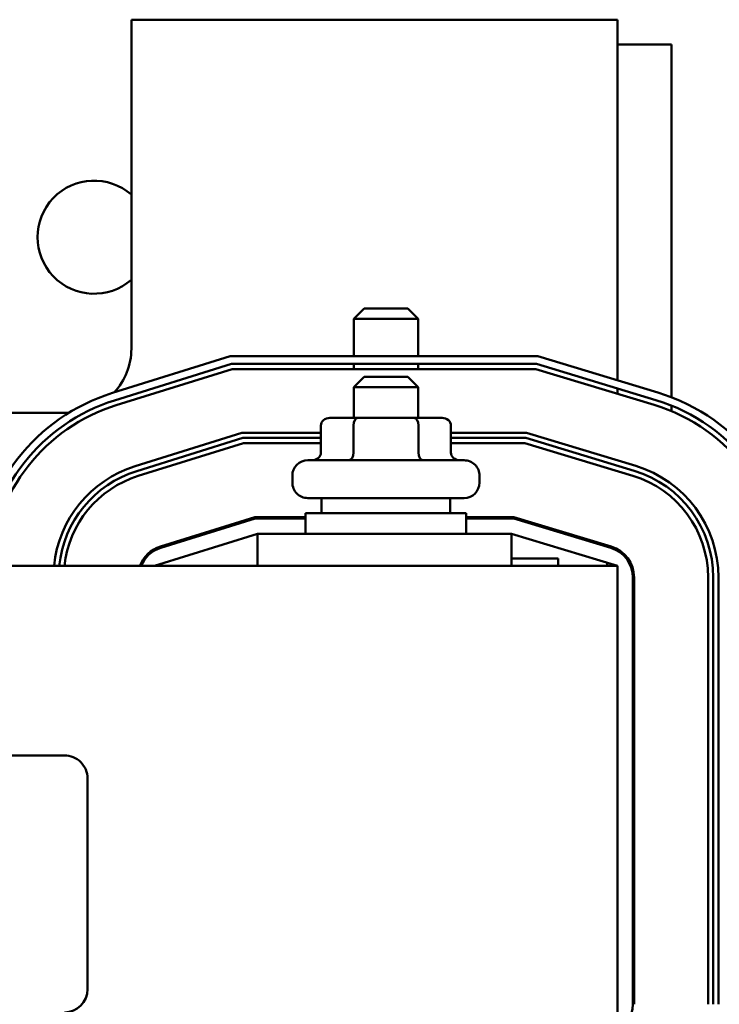
# Model space of a CAD drawing. Units: inches. Extents: x 0.05 to 2.15, y 0.02 to 1.67.
# Drawn here: x 0.85 to 0.9, y 1.49 to 1.56 of the extents above; entities that cross this region are included whole.
import ezdxf

# ---------------------------------------------------------------- set-up
doc = ezdxf.new("R2010")
doc.units = ezdxf.units.IN
doc.header["$LTSCALE"] = 0.1
doc.header["$MEASUREMENT"] = 0
doc.layers.add('Visible (ANSI)', color=7, linetype='Continuous', lineweight=50)

msp = doc.modelspace()

# ---------------------------------------------------------------- linework, layer by layer
at = {"layer": 'Visible (ANSI)'}
for p, q in [((0.8624442160409241, 1.561649713714088), (0.8624442160409678, 1.538376986441361)), ((0.8968078524045607, 1.561649713714154), (0.8624442160409241, 1.561649713714088)), ((0.8968078524046081, 1.536142698255799), (0.8968078524045607, 1.561649713714154)), ((0.896807852404564, 1.55990212658026), (0.9006260342227497, 1.55990212658026)), ((0.9006260342227497, 1.55990212658026), (0.9006260342227497, 1.534945921445654)), ((0.8788987614955077, 1.541213350077762), (0.8781714887682364, 1.540486077350488)), ((0.8788987614955077, 1.541213350077762), (0.881989670586417, 1.541213350077765)), ((0.8819896705864168, 1.541213350077765), (0.8827169433136909, 1.540486077350495)), ((0.8827169433136909, 1.540486077350495), (0.8781714887682364, 1.540486077350488)), ((0.8781714887682412, 1.537849713714124), (0.8781714887682363, 1.540486077350488)), ((0.8827169433136957, 1.53784971371413), (0.8827169433136909, 1.540486077350495)), ((0.8610986793165171, 1.535244313872308), (0.8694359588102774, 1.537849713714124)), ((0.8694359588102774, 1.537849713714124), (0.8911825236337714, 1.537849713714165)), ((0.8911825236337714, 1.537849713714165), (0.8996819048998359, 1.53527056220168)), ((0.8612613747673195, 1.534723688429743), (0.8695192011318319, 1.537304259168669)), ((0.8695192011318319, 1.537304259168669), (0.8911015862966548, 1.537304259168708)), ((0.8781714887682429, 1.536940622805033), (0.8781714887682422, 1.537304259168668)), ((0.8827169433136977, 1.536940622805041), (0.8827169433136969, 1.537304259168678)), ((0.8911015862966548, 1.537304259168708), (0.899523517619432, 1.534748609971526)), ((0.8613698384011875, 1.534376604801366), (0.8695746960128683, 1.536940622805034)), ((0.8695746960128683, 1.536940622805034), (0.8910476280719105, 1.536940622805073)), ((0.8788987614955152, 1.536395168259614), (0.878171488768244, 1.53566789553234)), ((0.8788987614955152, 1.536395168259614), (0.8819896705864243, 1.53639516825962)), ((0.8819896705864243, 1.53639516825962), (0.8827169433136983, 1.535667895532348)), ((0.8910476280719105, 1.536940622805073), (0.8994179260991629, 1.534400641818089)), ((0.8827169433136983, 1.535667895532348), (0.8781714887682438, 1.53566789553234)), ((0.8781714887682479, 1.533486077350521), (0.878171488768244, 1.53566789553234)), ((0.8827169433137027, 1.53348607735053), (0.8827169433136983, 1.535667895532348)), ((0.8968078524046099, 1.535192673062022), (0.8968078524046093, 1.535572683139533)), ((0.9006260342227497, 1.534359566426233), (0.9006260342227497, 1.53396647681257)), ((0.8578987614955217, 1.533831531895899), (0.8377489610328488, 1.53383153189586)), ((0.8758464101873554, 1.532940622805063), (0.875846410187359, 1.531031531895973)), ((0.878457237727217, 1.533486077350524), (0.8764762466056586, 1.533486077350518)), ((0.878141844344082, 1.532940622805068), (0.8781418443440854, 1.531031531895978)), ((0.8824252071625338, 1.533486077350531), (0.878457237727217, 1.533486077350524)), ((0.8844121854762917, 1.533486077350534), (0.8824252071625336, 1.533486077350531)), ((0.882739650197703, 1.532940622805075), (0.8827396501977061, 1.531031531895985)), ((0.885042021894597, 1.53294062280508), (0.8850420218946004, 1.531031531895987)), ((0.8627147874611542, 1.530072767809512), (0.8702628325377189, 1.532431531895954)), ((0.8702628325377189, 1.532431531895954), (0.8758464101873563, 1.532431531895964)), ((0.8850420218945979, 1.532431531895982), (0.8903785460850805, 1.53243153189599)), ((0.8903785460850805, 1.53243153189599), (0.8981085912478238, 1.530085836715489)), ((0.8628232510950224, 1.529725684181135), (0.8703183274187551, 1.532067895532318)), ((0.8629317147288906, 1.52937860055276), (0.8703738222997914, 1.53170425916868)), ((0.8703183274187551, 1.532067895532318), (0.875846410187357, 1.532067895532328)), ((0.8703738222997914, 1.53170425916868), (0.8758464101873578, 1.531704259168692)), ((0.8850420218945982, 1.532067895532343), (0.8903245878603359, 1.532067895532355)), ((0.8850420218945994, 1.531704259168708), (0.8902706296355916, 1.531704259168719)), ((0.8902706296355916, 1.531704259168719), (0.8978974082072853, 1.529389900408616)), ((0.8903245878603359, 1.532067895532355), (0.8980029997275542, 1.529737868562051)), ((0.874916943313708, 1.530486077350514), (0.8859714887682535, 1.530486077350535)), ((0.8738260342228018, 1.528904259168696), (0.8738260342228009, 1.529395168259604)), ((0.8870623978591655, 1.528904259168719), (0.8870623978591646, 1.529395168259628)), ((0.8859714887682582, 1.527813350077809), (0.874916943313713, 1.527813350077789)), ((0.8758987614955313, 1.527813350077789), (0.8758987614955334, 1.526740622805063)), ((0.8849896705864402, 1.527813350077808), (0.8849896705864424, 1.52674062280508)), ((0.8747623978591696, 1.526740622805061), (0.8861260342228057, 1.526740622805081)), ((0.8747623978591724, 1.525286077350514), (0.8747623978591696, 1.526740622805061)), ((0.8861260342228087, 1.525286077350535), (0.8861260342228057, 1.526740622805081)), ((0.8644935910565935, 1.524380596304141), (0.8711729485867143, 1.52646789553232)), ((0.8645207069650606, 1.524293825397051), (0.8711868223069735, 1.526376986441413)), ((0.8711729485867143, 1.526467895532318), (0.8747623978591699, 1.526467895532324)), ((0.8711868223069735, 1.526376986441413), (0.8747623978591702, 1.526376986441418)), ((0.8861260342228066, 1.526467895532347), (0.8894936311992726, 1.526467895532351)), ((0.8861260342228066, 1.52637698644144), (0.8894801416430865, 1.526376986441445)), ((0.8894801416430865, 1.526376986441445), (0.8963504924353403, 1.524292166960774)), ((0.8894936311992726, 1.526467895532351), (0.8963768903154073, 1.52437915899913)), ((0.8713533069500826, 1.525286077350504), (0.8640805796773594, 1.523013350077763)), ((0.8673911304048978, 1.525286077350468), (0.8676959132160659, 1.525286077350471)), ((0.8893182669688533, 1.525286077350548), (0.8713533069500826, 1.525286077350514)), ((0.871353306950087, 1.523013350077785), (0.8713533069500826, 1.525286077350514)), ((0.8968078524046322, 1.523013350077824), (0.8893182669688535, 1.525286077350535)), ((0.8893182669688576, 1.523013350077819), (0.8893182669688533, 1.525286077350548)), ((0.8930751426522613, 1.525286077350518), (0.8933882156258784, 1.525286077350519)), ((0.8893182669688567, 1.523538490216621), (0.89262603422275, 1.523538490216621)), ((0.89262603422275, 1.523538490216621), (0.89262603422275, 1.523013350077782)), ((0.8960805796772955, 1.523013350077789), (0.8960805796772955, 1.523234042207719)), ((0.8974433331637126, 1.523538490216621), (0.8975568836909726, 1.523538490216621)), ((0.8968078524046308, 1.523013350077834), (0.7331714887682689, 1.52301335007753)), ((0.8968078524046902, 1.49119516825965), (0.8968078524046308, 1.523013350077834)), ((0.8978987614955428, 1.52220435804016), (0.897898761495599, 1.492004160297309)), ((0.897989670586452, 1.522204358040158), (0.8979896705865082, 1.492004160297305)), ((0.9032260342228156, 1.522204358040168), (0.903226034222872, 1.492004160297314)), ((0.9035896705864519, 1.522204358040168), (0.9035896705865084, 1.492004160297315)), ((0.9039533069500884, 1.522204358040171), (0.9039533069501446, 1.492004160297318)), ((0.7700701441283468, 1.509612049199064), (0.8577065077647102, 1.509612049199226)), ((0.8593428714010769, 1.507975685562868), (0.8593428714011047, 1.493066594653775)), ((0.8979896705865005, 1.496265762943895), (0.8978987614955913, 1.496265762943895))]:
    msp.add_line(p, q, dxfattribs=at)
for centre, radius, start, end in [((0.8598078524045683, 1.546265762943896), 0.004, 48.76942284483213, 311.2305771553808), ((0.8578987614955131, 1.538376986441353), 0.0045454545454546, 317.1504662635367, 0), ((0.8651714887682702, 1.522211323626781), 0.0136545454545455, 107.3540246363687, 176.6326821344877), ((0.8957169433137249, 1.522204358040144), 0.0136545454545454, 0, 73.11949130929735), ((0.8651714887682702, 1.522211323626781), 0.0131090909090909, 107.3540246363681, 176.4924000393594), ((0.8651714887682702, 1.522211323626781), 0.0127454545454546, 107.354024636369, 176.3921952320694), ((0.8957169433137245, 1.522204358040144), 0.0127454545454546, 0, 73.11949130929747), ((0.8957169433137249, 1.522204358040144), 0.0131090909090909, 0, 73.11949130929717), ((0.8578987614955135, 1.538376986441328), 0.0045454545454282, 270.000000000104, 271.3118956960018), ((0.8749169433137101, 1.529395168259607), 0.0010909090909091, 90.00000000010283, 180), ((0.8859714887682555, 1.529395168259628), 0.0010909090909091, 0, 90.00000000011018), ((0.8651714887682702, 1.522211323626792), 0.0082363636363636, 107.3540246363688, 174.4118950950241), ((0.8651714887682702, 1.522211323626792), 0.0078727272727273, 107.3540246363668, 174.1529043278591), ((0.8957169433137245, 1.522204358040155), 0.0078727272727273, 0, 73.11949130929717), ((0.8957169433137245, 1.522204358040155), 0.0082363636363636, 0, 73.11949130929769), ((0.8651714887682702, 1.522211323626792), 0.0075090909090909, 107.3540246363684, 173.8686915739455), ((0.8749169433137108, 1.528904259168698), 0.0010909090909091, 180, 270.0000000001101), ((0.8859714887682564, 1.528904259168719), 0.0010909090909091, 270.0000000001028, 0), ((0.8957169433137245, 1.522204358040155), 0.0075090909090909, 0, 73.11949130929729), ((0.8651714887682702, 1.522211323626792), 0.0022727272727273, 107.3540246363736, 159.3357170192211), ((0.8651714887682702, 1.522211323626794), 0.0021818181818182, 107.3540246363674, 158.4326009046994), ((0.8957169433137245, 1.522204358040156), 0.0021818181818182, 0, 73.11949130929693), ((0.8957169433137245, 1.522204358040155), 0.0022727272727273, 0, 73.11949130929759), ((0.8577065077647132, 1.507975685562865), 0.0016363636363636, 0, 90.00000000010778), ((0.8577065077647411, 1.493066594653774), 0.0016363636363636, 270.0000000001077, 0), ((0.8957169433137808, 1.492004160297305), 0.0021818181818182, 286.8805086909203, 0)]:
    msp.add_arc(centre, radius, start, end, dxfattribs=at)
for centre, major_axis, ratio, start_param, end_param in [((0.8764762466056597, 1.532940622805063), (0.0006298364183042, 1.2e-15), 0.8660257324007089, 1.57079632679484, 3.141592653589696), ((0.8784572377272182, 1.532940622805068), (1e-15, -0.0005454545454545), 0.5782212024163548, 3.141592653590576, 4.712388980384639), ((0.8824252071625348, 1.532940622805075), (1e-15, -0.0005454545454545), 0.5764788978080336, 1.570796326795875, 3.14159265358922), ((0.8844121854762927, 1.532940622805079), (-0.0006298364183042, -1.2e-15), 0.8660257324007089, 3.141592653589694, 4.712388980384631), ((0.8752165737690548, 1.531031531895971), (0.0006298364183042, 1.2e-15), 0.8660257324007096, 4.712388980384628, 6.283185307179482), ((0.8778264509609494, 1.531031531895975), (-1e-15, 0.0005454545454545), 0.5782212024163551, 3.141592653590558, 4.712388980384636), ((0.8830540932328743, 1.531031531895985), (-1e-15, 0.0005454545454545), 0.5764788978080309, 1.570796326795875, 3.141592653589238), ((0.8856718583129046, 1.531031531895991), (0.0006298364183042, 1.2e-15), 0.8660257324007101, 3.141592653589696, 4.712388980384632)]:
    msp.add_ellipse(centre, major_axis=major_axis, ratio=ratio, start_param=start_param, end_param=end_param, dxfattribs=at)

doc.saveas('drawing.dxf')
